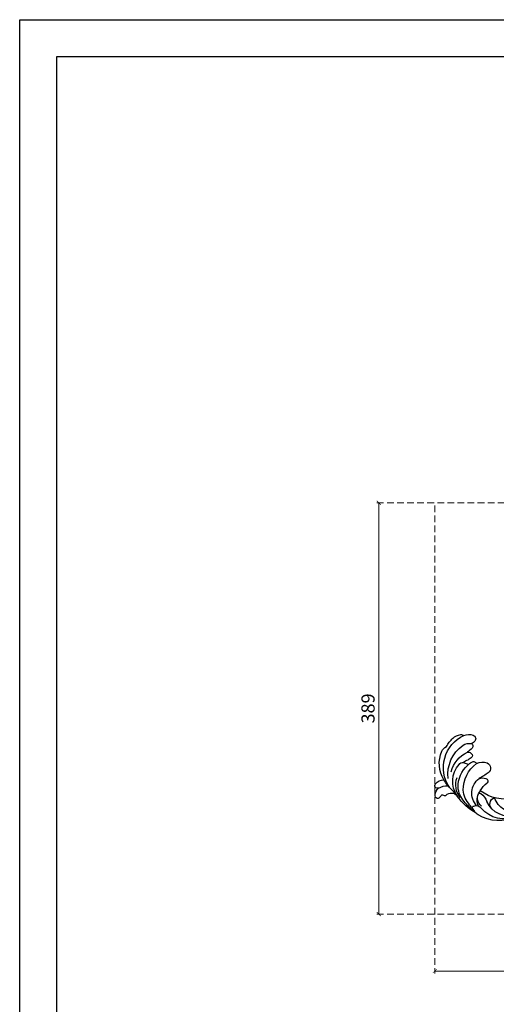
# Model space of a CAD drawing. Units: millimetres. Extents: x 26526 to 28626, y 375 to 1860.
# Drawn here: x 26526 to 26977, y 928 to 1860 of the extents above; entities that cross this region are included whole.
import ezdxf

# ---------------------------------------------------------------- set-up
doc = ezdxf.new("R2010")
doc.units = ezdxf.units.MM
doc.linetypes.add('HIDDEN', pattern=[9.525, 6.35, -3.175])
doc.layers.add('H-06.木作(細線)', color=8, linetype='Continuous')
doc.layers.add('H-08.木作(細線)', color=8, linetype='Continuous')
doc.styles.add('新細明體', font='txt')
doc.dimstyles.new('5', dxfattribs={"dimtxt": 12.5, "dimasz": 3.75, "dimexe": 2.5, "dimexo": 2.5, "dimgap": 1.5, "dimtad": 2, "dimdec": 0, "dimtxsty": '新細明體', "dimblk": 'ARCHTICK', "dimcen": 5, "dimclrd": 8, "dimclre": 8, "dimclrt": 4, "dimadec": 0, "dimazin": 0, "dimtfac": 1, "dimtdec": 0, "dimtix": 1, "dimtmove": 2, "dimatfit": 3, "dimldrblk": 'OPEN90', "dimfxl": 1.25, "dimlwd": 9, "dimlwe": 9, "dimarcsym": 0})

# ---------------------------------------------------------------- blocks, each defined once
blk = doc.blocks.new('10')
for points in [[(-4200, 2970), (0, 2970), (0, 0), (-4200, 0)], [(-4130, 2900), (-70, 2900), (-70, 270), (-4130, 270)]]:
    blk.add_lwpolyline(points, close=True)
blk = doc.blocks.new('SE-21070L-d')
at = {"layer": 'H-08.木作(細線)'}
for centre, radius, start, end in [((-46.4, 148.19), 11.45, 162.84703, 208.22319), ((-54.9, 150.72), 2.58, 11.95062, 160.83194), ((-44.08, 150), 8.39, 121.90776, 171.40885), ((-35.19, 151.59), 17.19, 181.13171, 212.74396), ((-46.44, 154.37), 3.44, 56.46457, 126.88851), ((-44.07, 152.05), 1.18, 152.60388, 249.71328), ((-50.28, 156.3), 6.36, 324.32216, 354.6068), ((-45.68, 155.91), 1.75, 353.03257, 49.34008), ((-45.1, 148.81), 2.23, 351.24904, 73.71661), ((-49.37, 108.21), 33.78, 87.25498, 185.3224), ((-56.94, 113.63), 29.16, 89.10589, 144.53985), ((-38.27, 115.23), 24.66, 86.89236, 161.50755), ((-55.74, 104.51), 38.28, 73.4548, 91.12492), ((-30.97, 198.73), 59.18, 256.45242, 264.2224), ((-36.36, 146.62), 6.79, 164.2329, 265.19825), ((-40.73, 86.03), 53.95, 59.86569, 85.95858), ((-73.8, 125.41), 8.6, 143.34071, 185.20265), ((-41.42, 107.8), 34.01, 114.38192, 175.47874), ((-40.63, 113.4), 27.13, 134.25373, 186.62201), ((-31.03, 111.88), 26.15, 118.63073, 170.41807), ((-23.05, 105.41), 30.94, 120.64116, 174.62715), ((-36.19, 117.92), 20.47, 83.67181, 140.38961), ((-33.31, 114.68), 22.61, 79.48718, 116.95841), ((-28.13, 109.4), 25.02, 79.61001, 115.25985), ((-37.8, 83.19), 54.41, 66.58786, 80.89065), ((-26.19, 108.33), 25.81, 73.78384, 84.28757), ((-19.55, 131.74), 1.31, 105.13325, 200.20507), ((-14.39, 132.53), 6.51, 191.07525, 264.44248), ((-17.54, 117.19), 15.99, 75.92204, 98.47778), ((-17.54, 117.19), 15.99, 67.03929, 75.92204), ((-29.16, 98.63), 37.77, 5.27487, 61.77191), ((-60.24, 110.99), 25.98, 148.33326, 170.48175), ((-57.16, 121.23), 4.85, 157.9407, 212.5283), ((-23.09, 111.57), 17.52, 78.42853, 173.58259), ((-20.54, 116.1), 9.5, 67.46042, 157.52275), ((-26.86, 120.94), 1.61, 140.52805, 247.17291), ((-17.03, 113.64), 13.85, 95.7817, 143.72921), ((-19.68, 98.01), 28.43, 8.28581, 80.5621), ((-72.14, 112.52), 14, 168.39124, 202.48022), ((-38.59, 116.66), 22.74, 175.05915, 188.67225), ((-69.38, 111.56), 8.47, 342.05082, 11.39695), ((-48.19, 131.3), 18.2, 224.16683, 236.72241), ((-57.57, 116.8), 0.939, 229.26405, 323.00506), ((-42.53, 112.28), 14.82, 164.51993, 182.54882), ((-113.65, 110.6), 73.21, 354.29493, 2.29362), ((-31.33, 115.47), 9.37, 191.9224, 232.00428), ((-6.42, 105.58), 26.92, 151.23124, 172.38339), ((-6.42, 105.58), 26.92, 148.28992, 151.23124), ((-44.7, 82.39), 39.01, 17.36106, 67.88328), ((-20.74, 135.78), 17.66, 247.57474, 278.46938), ((-15.49, 93.2), 25.25, 19.48313, 96.03691), ((-11.32, 111.67), 6.34, 71.06567, 191.72198), ((-80.84, 109.29), 4.74, 206.64336, 242.87525), ((-70.88, 107.01), 12.28, 189.09811, 231.85756), ((-63.08, 110.26), 12.24, 178.92877, 218.16219), ((-79.35, 101.15), 6.82, 340.56062, 13.03712), ((-71.33, 105.12), 2.79, 240.42026, 345.82874), ((-96.39, 112.42), 28.9, 343.96127, 355.72602), ((-63.68, 111.72), 4.15, 200.41009, 274.94873), ((-63.33, 109.73), 2.16, 270.08318, 338.66452), ((-54.26, 111.36), 3.08, 175.24638, 277.82311), ((-41.38, 109.12), 12.49, 183.7349, 231.14285), ((-46.18, 103.87), 5.41, 235.82815, 354.21029), ((-35.39, 109.72), 2.37, 223.79753, 345.92394), ((-13.28, 89.52), 21.29, 61.79063, 101.50448), ((-76.22, 100.05), 3.5, 230.1979, 340.5111)]:
    blk.add_arc(centre, radius, start, end, dxfattribs=at)
blk = doc.blocks.new('_ArchTick')
at = {"color": 0, "linetype": 'ByBlock', "const_width": 0.15}
blk.add_lwpolyline([(-0.5, -0.5), (0.5, 0.5)], dxfattribs=at)
blk = doc.blocks.new('*D267')
at = {"layer": 'DEFPOINTS', "color": 0, "transparency": 16777216}
for p in [(27749.34, 1402.76), (26865.9, 1013.36), (27749.34, 1013.36)]:
    blk.add_point(p, dxfattribs=at)
at = {"layer": 'H-06.木作(細線)', "color": 8, "linetype": 'HIDDEN', "lineweight": 9, "transparency": 16777216}
for p, q in [((27746.84, 1402.76), (26863.4, 1402.76)), ((27746.84, 1013.36), (26863.4, 1013.36))]:
    blk.add_line(p, q, dxfattribs=at)
at = {"layer": 'H-06.木作(細線)', "color": 8, "lineweight": 9, "transparency": 16777216}
blk.add_line((26865.9, 1402.76), (26865.9, 1013.36), dxfattribs=at)
at = {"layer": 'H-06.木作(細線)', "color": 8, "lineweight": 9, "transparency": 16777216, "xscale": 3.75, "yscale": 3.75, "zscale": 3.75}
for p, rotation in [((26865.9, 1402.76), 90), ((26865.9, 1013.36), 270)]:
    blk.add_blockref('_ArchTick', p, dxfattribs=dict(at, rotation=rotation))
at = {"layer": 'H-06.木作(細線)', "color": 4, "transparency": 16777216, "insert": (26857.36, 1208.06), "char_height": 12.5, "attachment_point": 5, "rotation": 90, "style": '新細明體'}
blk.add_mtext('389', dxfattribs=at)
blk = doc.blocks.new('_Open90')
at = {"color": 0, "linetype": 'ByBlock', "lineweight": -2}
for p, q in [((0, 0), (-1, 0)), ((-0.5, 0.5), (0, 0)), ((0, 0), (-0.5, -0.5))]:
    blk.add_line(p, q, dxfattribs=at)
blk = doc.blocks.new('*D268')
at = {"layer": 'DEFPOINTS', "color": 0, "transparency": 16777216}
for p in [(26918.95, 1402.76), (27749.34, 1402.76), (27749.34, 959.53)]:
    blk.add_point(p, dxfattribs=at)
at = {"layer": 'H-06.木作(細線)', "color": 8, "linetype": 'HIDDEN', "lineweight": 9, "transparency": 16777216}
for p, q in [((26918.95, 1400.26), (26918.95, 957.03)), ((27749.34, 1400.26), (27749.34, 957.03))]:
    blk.add_line(p, q, dxfattribs=at)
at = {"layer": 'H-06.木作(細線)', "color": 8, "lineweight": 9, "transparency": 16777216}
blk.add_line((26918.95, 959.53), (27749.34, 959.53), dxfattribs=at)
at = {"layer": 'H-06.木作(細線)', "color": 8, "lineweight": 9, "transparency": 16777216, "xscale": 3.75, "yscale": 3.75, "zscale": 3.75, "rotation": 180}
blk.add_blockref('_ArchTick', (26918.95, 959.53), dxfattribs=at)
at = {"layer": 'H-06.木作(細線)', "color": 8, "lineweight": 9, "transparency": 16777216, "xscale": 3.75, "yscale": 3.75, "zscale": 3.75}
blk.add_blockref('_ArchTick', (27749.34, 959.53), dxfattribs=at)
at = {"layer": 'H-06.木作(細線)', "color": 4, "transparency": 16777216, "insert": (27334.14, 951.07), "char_height": 12.5, "attachment_point": 5, "style": '新細明體'}
blk.add_mtext('830', dxfattribs=at)

msp = doc.modelspace()

# ---------------------------------------------------------------- block references
at = {"xscale": 0.5, "yscale": 0.5, "zscale": 0.5}
msp.add_blockref('10', (28626.22, 374.97), dxfattribs=at)
at = {"xscale": -1, "rotation": 120.8189338958586}
msp.add_blockref('SE-21070L-d', (27079.08, 1165.11), dxfattribs=at)

# ---------------------------------------------------------------- dimensions: what is measured, and where the dimension line sits
at = {"layer": 'H-06.木作(細線)'}
dim = msp.add_linear_dim(base=(26865.9, 1013.36), p1=(27749.34, 1402.76), p2=(27749.34, 1013.36), angle=90, dimstyle='5', dxfattribs=at)
dim.commit()
dim.dimension.update_dxf_attribs({"geometry": '*D267', "text_midpoint": (26857.36, 1208.06)})
dim = msp.add_linear_dim(base=(27749.34, 959.53), p1=(26918.95, 1402.76), p2=(27749.34, 1402.76), dimstyle='5', dxfattribs=at)
dim.commit()
dim.dimension.update_dxf_attribs({"geometry": '*D268', "text_midpoint": (27334.14, 951.07)})

doc.saveas('drawing.dxf')
